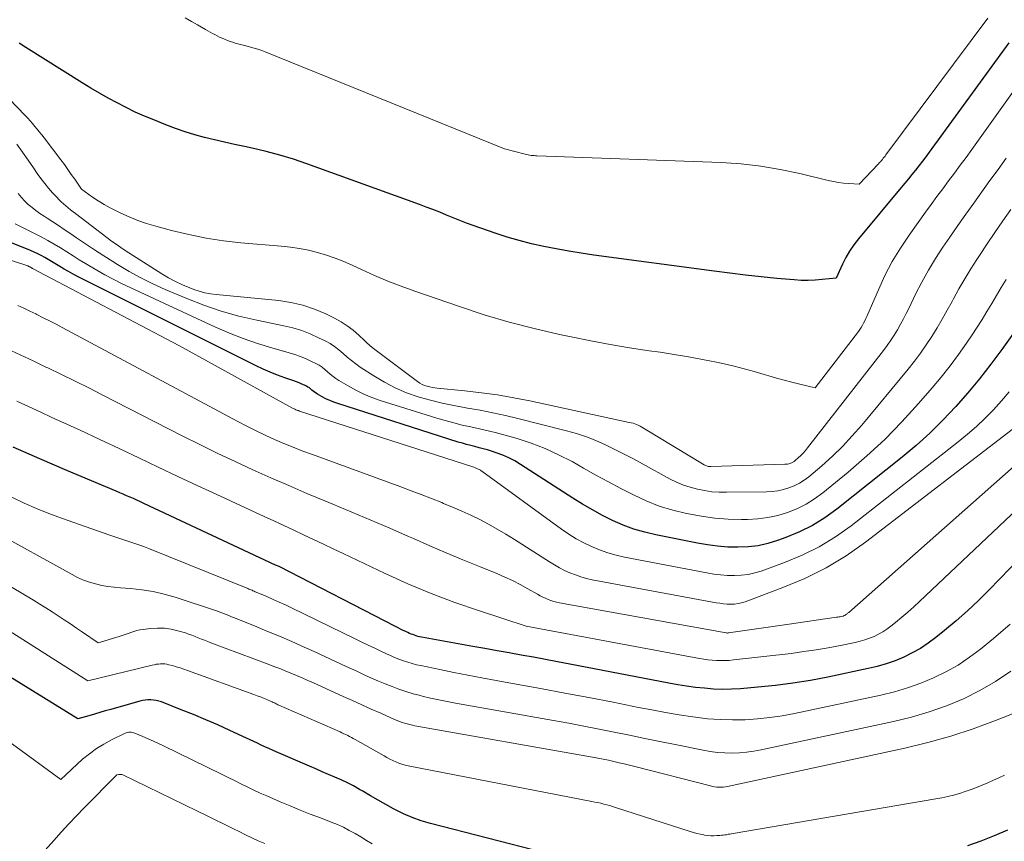
# Model space of a CAD drawing. Units: feet. Extents: x 1186672 to 1191672, y 7061370 to 7068870.
# Drawn here: x 1189824 to 1189906, y 7064570 to 7064638 of the extents above; entities that cross this region are included whole.
import ezdxf

# ---------------------------------------------------------------- set-up
doc = ezdxf.new("R2010")
doc.units = ezdxf.units.FT
doc.header["$MEASUREMENT"] = 0
doc.layers.add('Level 44', color=7, linetype='Continuous', lineweight=0)
doc.layers.add('Level 45', color=7, linetype='Continuous', lineweight=0)

msp = doc.modelspace()

# ---------------------------------------------------------------- linework, layer by layer
at = {"layer": 'Level 44', "color": 32, "linetype": 'Continuous', "lineweight": 30, "flags": 128}
for points, elevation in [([(1189863.77, 7064620.7), (1189861.96, 7064621.33), (1189861.4, 7064621.53), (1189860.84, 7064621.74), (1189860.28, 7064621.97), (1189859.73, 7064622.2), (1189859.18, 7064622.43), (1189858.62, 7064622.66), (1189858.06, 7064622.87), (1189857.5, 7064623.08), (1189848.16, 7064626.46), (1189847.04, 7064626.84), (1189845.92, 7064627.18), (1189844.78, 7064627.48), (1189843.63, 7064627.74), (1189842.98, 7064627.88), (1189842.15, 7064628.06), (1189841.33, 7064628.24), (1189840.5, 7064628.44), (1189839.68, 7064628.64), (1189838.86, 7064628.86), (1189838.05, 7064629.11), (1189837.25, 7064629.38), (1189836.46, 7064629.68), (1189835.46, 7064630.09), (1189834.69, 7064630.41), (1189833.92, 7064630.75), (1189833.17, 7064631.12), (1189832.42, 7064631.5), (1189831.69, 7064631.9), (1189830.96, 7064632.32), (1189830.24, 7064632.74), (1189829.52, 7064633.18), (1189824.85, 7064636.11), (1189824.29, 7064636.46)], 2280), ([(1189906.39, 7064636.49), (1189899.78, 7064627.42), (1189899.5, 7064627.04), (1189899.22, 7064626.67), (1189898.93, 7064626.3), (1189898.64, 7064625.93), (1189898.34, 7064625.57), (1189898.05, 7064625.21), (1189897.75, 7064624.85), (1189897.45, 7064624.49), (1189893.91, 7064620.22), (1189893.53, 7064619.72), (1189893.18, 7064619.21), (1189892.87, 7064618.67), (1189892.58, 7064618.12), (1189892.06, 7064616.98), (1189890.9, 7064616.85), (1189890.32, 7064616.8), (1189889.74, 7064616.77), (1189889.16, 7064616.78), (1189888.58, 7064616.82), (1189887.14, 7064616.95), (1189885.84, 7064617.08), (1189884.54, 7064617.21), (1189883.25, 7064617.37), (1189881.95, 7064617.54), (1189871.96, 7064618.89), (1189870.92, 7064619.04), (1189869.89, 7064619.21), (1189868.85, 7064619.39), (1189867.82, 7064619.59), (1189866.8, 7064619.82), (1189865.78, 7064620.08), (1189864.77, 7064620.38), (1189863.77, 7064620.7)], 2280), ([(1189906.9, 7064612.59), (1189905.79, 7064611.05), (1189904.89, 7064609.83), (1189903.95, 7064608.63), (1189902.98, 7064607.46), (1189901.98, 7064606.32), (1189900.92, 7064605.2), (1189899.83, 7064604.12), (1189898.7, 7064603.1), (1189897.53, 7064602.12), (1189892.12, 7064597.8), (1189891.13, 7064597.09), (1189890.11, 7064596.45), (1189889.03, 7064595.92), (1189887.9, 7064595.46), (1189887.19, 7064595.21), (1189886.39, 7064594.97), (1189885.58, 7064594.78), (1189884.75, 7064594.69), (1189883.91, 7064594.65), (1189883.07, 7064594.67), (1189882.23, 7064594.73), (1189881.4, 7064594.84), (1189880.57, 7064594.98), (1189877.11, 7064595.67), (1189876.19, 7064595.89), (1189875.28, 7064596.16), (1189874.4, 7064596.49), (1189873.52, 7064596.87), (1189872.67, 7064597.29), (1189871.84, 7064597.74), (1189871.02, 7064598.22), (1189870.21, 7064598.72), (1189865.89, 7064601.52), (1189865.41, 7064601.81), (1189864.91, 7064602.07), (1189864.4, 7064602.29), (1189863.87, 7064602.49), (1189863.48, 7064602.62), (1189863.14, 7064602.72), (1189862.79, 7064602.82), (1189862.45, 7064602.91), (1189862.1, 7064603), (1189861.75, 7064603.09), (1189861.4, 7064603.18), (1189861.06, 7064603.28), (1189860.71, 7064603.38), (1189850.73, 7064606.56), (1189850.39, 7064606.68), (1189850.06, 7064606.81), (1189849.74, 7064606.97), (1189849.42, 7064607.13), (1189849.04, 7064607.35), (1189848.92, 7064607.42), (1189848.8, 7064607.5), (1189848.69, 7064607.59), (1189848.58, 7064607.68), (1189848.48, 7064607.77), (1189848.37, 7064607.86), (1189848.25, 7064607.93), (1189848.13, 7064608), (1189847.96, 7064608.09), (1189847.74, 7064608.19), (1189847.53, 7064608.28), (1189847.31, 7064608.37), (1189847.08, 7064608.45), (1189846.32, 7064608.71), (1189845.72, 7064608.93), (1189845.12, 7064609.17), (1189844.54, 7064609.43), (1189843.96, 7064609.7), (1189829.12, 7064617.12), (1189828.76, 7064617.31), (1189828.39, 7064617.51), (1189828.04, 7064617.71), (1189827.68, 7064617.93), (1189827.54, 7064618.02), (1189827.26, 7064618.19), (1189826.98, 7064618.36), (1189826.69, 7064618.52), (1189826.41, 7064618.68), (1189826.12, 7064618.84), (1189825.83, 7064618.99), (1189825.53, 7064619.12), (1189825.23, 7064619.25), (1189821.41, 7064620.78)], 2270), ([(1189910.76, 7064597.3), (1189904.75, 7064591.12), (1189903.86, 7064590.24), (1189902.95, 7064589.38), (1189902.01, 7064588.55), (1189901.05, 7064587.75), (1189900.32, 7064587.16), (1189899.7, 7064586.69), (1189899.05, 7064586.26), (1189898.37, 7064585.88), (1189897.68, 7064585.53), (1189896.95, 7064585.24), (1189896.22, 7064584.98), (1189895.47, 7064584.76), (1189894.71, 7064584.58), (1189891.37, 7064583.88), (1189889.93, 7064583.61), (1189888.48, 7064583.37), (1189887.02, 7064583.19), (1189885.56, 7064583.04), (1189884.13, 7064582.92), (1189883.38, 7064582.88), (1189882.64, 7064582.86), (1189881.89, 7064582.89), (1189881.14, 7064582.95), (1189880.4, 7064583.03), (1189879.66, 7064583.13), (1189878.92, 7064583.25), (1189878.18, 7064583.38), (1189869.96, 7064584.96), (1189868.96, 7064585.15), (1189867.95, 7064585.34), (1189866.95, 7064585.52), (1189865.94, 7064585.7), (1189864.94, 7064585.88), (1189863.93, 7064586.06), (1189862.92, 7064586.24), (1189861.92, 7064586.42), (1189857.66, 7064587.2), (1189857.51, 7064587.23), (1189857.37, 7064587.26), (1189857.22, 7064587.3), (1189857.08, 7064587.35), (1189856.94, 7064587.4), (1189856.8, 7064587.45), (1189856.66, 7064587.51), (1189856.52, 7064587.57), (1189856.36, 7064587.65), (1189856.15, 7064587.75), (1189855.93, 7064587.86), (1189855.72, 7064587.96), (1189855.51, 7064588.07), (1189845.85, 7064593.04), (1189845.57, 7064593.17), (1189834.63, 7064598.29), (1189834.35, 7064598.42), (1189834.06, 7064598.55), (1189833.78, 7064598.68), (1189833.5, 7064598.8), (1189833.21, 7064598.92), (1189832.93, 7064599.05), (1189832.64, 7064599.17), (1189832.35, 7064599.29), (1189828.24, 7064601.01), (1189826.02, 7064601.97), (1189823.8, 7064602.95)], 2260), ([(1189867.86, 7064569.3), (1189858.41, 7064571.74), (1189857.65, 7064571.97), (1189856.9, 7064572.23), (1189856.17, 7064572.55), (1189855.46, 7064572.9), (1189855.34, 7064572.96), (1189854.7, 7064573.32), (1189854.06, 7064573.67), (1189853.43, 7064574.04), (1189852.8, 7064574.41), (1189852.52, 7064574.57), (1189852.02, 7064574.85), (1189851.52, 7064575.11), (1189851, 7064575.36), (1189850.48, 7064575.59), (1189849.95, 7064575.81), (1189849.42, 7064576.03), (1189848.9, 7064576.26), (1189848.37, 7064576.48), (1189845.61, 7064577.67), (1189845.3, 7064577.81), (1189844.99, 7064577.95), (1189844.68, 7064578.09), (1189844.37, 7064578.24), (1189844.07, 7064578.39), (1189843.76, 7064578.54), (1189843.45, 7064578.68), (1189843.14, 7064578.82), (1189841.77, 7064579.46), (1189840.77, 7064579.91), (1189839.77, 7064580.34), (1189838.76, 7064580.77), (1189837.74, 7064581.17), (1189836.1, 7064581.82), (1189835.88, 7064581.89), (1189835.66, 7064581.95), (1189835.43, 7064581.98), (1189835.21, 7064582), (1189834.98, 7064581.99), (1189834.75, 7064581.98), (1189834.52, 7064581.94), (1189834.3, 7064581.88), (1189831.9, 7064581.2), (1189831.44, 7064581.07), (1189830.98, 7064580.94), (1189830.53, 7064580.81), (1189830.07, 7064580.68), (1189829.15, 7064580.41), (1189814.67, 7064589.36)], 2250), ([(1189906.26, 7064571.19), (1189905.17, 7064570.72), (1189904.07, 7064570.28), (1189902.95, 7064569.88)], 2250)]:
    msp.add_lwpolyline(points, dxfattribs=dict(at, elevation=elevation))
at = {"layer": 'Level 45', "color": 32, "linetype": 'Continuous', "lineweight": 0, "flags": 128}
for points, elevation in [([(1189904.65, 7064638.54), (1189896.19, 7064627.19), (1189896.12, 7064627.1), (1189896.05, 7064627), (1189895.97, 7064626.91), (1189895.9, 7064626.82), (1189895.82, 7064626.72), (1189895.74, 7064626.63), (1189895.66, 7064626.55), (1189895.58, 7064626.46), (1189893.96, 7064624.77), (1189893.1, 7064624.82), (1189892.67, 7064624.85), (1189892.25, 7064624.9), (1189891.83, 7064624.98), (1189891.41, 7064625.07), (1189889.04, 7064625.65), (1189887.43, 7064625.99), (1189885.81, 7064626.27), (1189884.17, 7064626.45), (1189882.53, 7064626.56), (1189867.24, 7064627.12), (1189867.12, 7064627.12), (1189867, 7064627.13), (1189866.87, 7064627.14), (1189866.75, 7064627.15), (1189866.63, 7064627.17), (1189866.51, 7064627.19), (1189866.38, 7064627.22), (1189866.26, 7064627.25), (1189864.55, 7064627.71), (1189844.7, 7064635.73), (1189844.41, 7064635.84), (1189844.1, 7064635.95), (1189843.8, 7064636.05), (1189843.49, 7064636.14), (1189843.31, 7064636.19), (1189843.09, 7064636.25), (1189842.87, 7064636.3), (1189842.65, 7064636.36), (1189842.44, 7064636.41), (1189842.22, 7064636.47), (1189842.01, 7064636.54), (1189841.79, 7064636.61), (1189841.58, 7064636.69), (1189841.32, 7064636.79), (1189841.12, 7064636.88), (1189840.91, 7064636.97), (1189840.71, 7064637.07), (1189840.52, 7064637.17), (1189840.32, 7064637.27), (1189840.13, 7064637.38), (1189839.93, 7064637.49), (1189839.74, 7064637.6), (1189839.1, 7064637.97), (1189838.58, 7064638.26), (1189838.07, 7064638.55)], 2282), ([(1189908.15, 7064634.42), (1189903.31, 7064627.64), (1189902.84, 7064626.98), (1189902.36, 7064626.33), (1189901.88, 7064625.68), (1189901.39, 7064625.04), (1189900.9, 7064624.39), (1189900.42, 7064623.74), (1189899.94, 7064623.09), (1189899.46, 7064622.44), (1189898.11, 7064620.54), (1189897.39, 7064619.46), (1189896.71, 7064618.34), (1189896.11, 7064617.19), (1189895.56, 7064616.01), (1189894.69, 7064613.98), (1189894.61, 7064613.8), (1189894.52, 7064613.61), (1189894.43, 7064613.42), (1189894.34, 7064613.24), (1189894.24, 7064613.06), (1189894.14, 7064612.88), (1189894.02, 7064612.71), (1189893.9, 7064612.55), (1189890.33, 7064607.87), (1189889.04, 7064608.17), (1189888.39, 7064608.33), (1189887.75, 7064608.5), (1189887.11, 7064608.68), (1189886.47, 7064608.87), (1189886.1, 7064608.99), (1189885.27, 7064609.23), (1189884.44, 7064609.46), (1189883.6, 7064609.67), (1189882.76, 7064609.86), (1189882.13, 7064609.99), (1189880.97, 7064610.22), (1189879.8, 7064610.44), (1189878.63, 7064610.64), (1189877.46, 7064610.82), (1189876.56, 7064610.95), (1189874.93, 7064611.2), (1189873.32, 7064611.48), (1189871.7, 7064611.78), (1189870.09, 7064612.1), (1189869.1, 7064612.31), (1189867.01, 7064612.8), (1189864.93, 7064613.33), (1189862.87, 7064613.94), (1189860.83, 7064614.61), (1189857.1, 7064615.9), (1189855.98, 7064616.3), (1189854.87, 7064616.73), (1189853.78, 7064617.2), (1189852.69, 7064617.68), (1189851.92, 7064618.04), (1189851.22, 7064618.35), (1189850.51, 7064618.63), (1189849.78, 7064618.88), (1189849.05, 7064619.1), (1189848.3, 7064619.28), (1189847.56, 7064619.43), (1189846.8, 7064619.55), (1189846.04, 7064619.63), (1189842.69, 7064619.91), (1189841.24, 7064620.07), (1189839.8, 7064620.28), (1189838.37, 7064620.58), (1189836.94, 7064620.92), (1189835.62, 7064621.28), (1189834.87, 7064621.5), (1189834.14, 7064621.75), (1189833.42, 7064622.05), (1189832.72, 7064622.37), (1189832.34, 7064622.55), (1189831.83, 7064622.81), (1189831.34, 7064623.09), (1189830.86, 7064623.39), (1189830.39, 7064623.7), (1189829.46, 7064624.36), (1189828.9, 7064625.18), (1189828.62, 7064625.58), (1189828.34, 7064625.99), (1189828.05, 7064626.39), (1189827.75, 7064626.78), (1189826.36, 7064628.61), (1189826.18, 7064628.85), (1189825.99, 7064629.09), (1189825.8, 7064629.33), (1189825.6, 7064629.56), (1189825.41, 7064629.8), (1189825.21, 7064630.03), (1189825, 7064630.25), (1189824.79, 7064630.47), (1189821.44, 7064633.93)], 2278), ([(1189906.16, 7064626.93), (1189905.49, 7064625.99), (1189904.82, 7064625.06), (1189904.15, 7064624.13), (1189903.48, 7064623.2), (1189902.81, 7064622.27), (1189902.15, 7064621.33), (1189901.5, 7064620.38), (1189900.92, 7064619.55), (1189900.3, 7064618.6), (1189899.71, 7064617.63), (1189899.16, 7064616.64), (1189898.65, 7064615.63), (1189898.11, 7064614.51), (1189897.88, 7064614.05), (1189897.64, 7064613.59), (1189897.4, 7064613.14), (1189897.14, 7064612.69), (1189896.88, 7064612.25), (1189896.6, 7064611.82), (1189896.3, 7064611.39), (1189895.99, 7064610.98), (1189889.69, 7064602.89), (1189889.51, 7064602.67), (1189889.32, 7064602.46), (1189889.12, 7064602.25), (1189888.91, 7064602.06), (1189888.66, 7064601.84), (1189888.57, 7064601.77), (1189888.47, 7064601.7), (1189888.36, 7064601.65), (1189888.25, 7064601.61), (1189888.14, 7064601.58), (1189888.03, 7064601.55), (1189887.91, 7064601.54), (1189887.79, 7064601.53), (1189881.67, 7064601.34), (1189881.59, 7064601.34), (1189881.52, 7064601.35), (1189881.45, 7064601.36), (1189881.38, 7064601.37), (1189881.31, 7064601.39), (1189881.24, 7064601.42), (1189881.18, 7064601.45), (1189881.12, 7064601.48), (1189876.07, 7064604.54), (1189875.94, 7064604.62), (1189875.8, 7064604.7), (1189875.65, 7064604.77), (1189875.51, 7064604.83), (1189875.36, 7064604.88), (1189875.21, 7064604.93), (1189875.05, 7064604.97), (1189874.9, 7064605.01), (1189866.66, 7064606.79), (1189865.32, 7064607.05), (1189863.98, 7064607.28), (1189862.63, 7064607.47), (1189861.27, 7064607.62), (1189858.97, 7064607.84), (1189858.76, 7064607.87), (1189858.56, 7064607.9), (1189858.36, 7064607.95), (1189858.15, 7064608), (1189858.12, 7064608.01), (1189857.91, 7064608.08), (1189857.71, 7064608.16), (1189857.52, 7064608.27), (1189857.34, 7064608.4), (1189853.8, 7064611.05), (1189853.58, 7064611.23), (1189853.36, 7064611.41), (1189853.14, 7064611.6), (1189852.93, 7064611.79), (1189852.46, 7064612.25), (1189851.99, 7064612.65), (1189851.51, 7064613.02), (1189851, 7064613.34), (1189850.46, 7064613.64), (1189849.72, 7064614.01), (1189848.78, 7064614.41), (1189847.82, 7064614.74), (1189846.83, 7064614.96), (1189845.82, 7064615.11), (1189840.63, 7064615.61), (1189840.16, 7064615.67), (1189839.69, 7064615.76), (1189839.23, 7064615.89), (1189838.77, 7064616.04), (1189838.45, 7064616.16), (1189837.84, 7064616.41), (1189837.25, 7064616.68), (1189836.68, 7064616.99), (1189836.12, 7064617.33), (1189833.1, 7064619.26), (1189832.72, 7064619.52), (1189832.33, 7064619.78), (1189831.95, 7064620.05), (1189831.58, 7064620.33), (1189828.96, 7064622.32), (1189828.76, 7064622.48), (1189828.56, 7064622.64), (1189828.36, 7064622.8), (1189828.16, 7064622.97), (1189827.96, 7064623.14), (1189827.77, 7064623.31), (1189827.59, 7064623.49), (1189827.42, 7064623.68), (1189827.07, 7064624.06), (1189826.74, 7064624.44), (1189826.41, 7064624.83), (1189826.1, 7064625.24), (1189825.8, 7064625.65), (1189825.48, 7064626.12), (1189825.03, 7064626.77), (1189824.57, 7064627.42), (1189824.11, 7064628.07)], 2276), ([(1189906.54, 7064622.67), (1189905.88, 7064621.72), (1189905.23, 7064620.77), (1189904.59, 7064619.81), (1189903.95, 7064618.86), (1189903.74, 7064618.53), (1189903.22, 7064617.73), (1189902.72, 7064616.91), (1189902.24, 7064616.09), (1189901.78, 7064615.25), (1189901.67, 7064615.04), (1189901.27, 7064614.31), (1189900.86, 7064613.58), (1189900.43, 7064612.86), (1189899.99, 7064612.14), (1189899.53, 7064611.44), (1189899.06, 7064610.75), (1189898.55, 7064610.08), (1189898.03, 7064609.42), (1189894.18, 7064604.77), (1189893.4, 7064603.88), (1189892.6, 7064603.02), (1189891.75, 7064602.2), (1189890.86, 7064601.41), (1189889.79, 7064600.5), (1189889.41, 7064600.22), (1189889.01, 7064599.96), (1189888.59, 7064599.75), (1189888.14, 7064599.58), (1189887.68, 7064599.44), (1189887.22, 7064599.34), (1189886.74, 7064599.28), (1189886.27, 7064599.26), (1189882.97, 7064599.21), (1189882.36, 7064599.22), (1189881.75, 7064599.26), (1189881.15, 7064599.35), (1189880.55, 7064599.46), (1189879.96, 7064599.62), (1189879.39, 7064599.81), (1189878.83, 7064600.04), (1189878.28, 7064600.31), (1189876, 7064601.57), (1189875.24, 7064601.98), (1189874.48, 7064602.38), (1189873.71, 7064602.77), (1189872.93, 7064603.15), (1189872.14, 7064603.5), (1189871.34, 7064603.81), (1189870.53, 7064604.08), (1189869.7, 7064604.32), (1189865.67, 7064605.33), (1189864.63, 7064605.58), (1189863.58, 7064605.81), (1189862.53, 7064606.01), (1189861.48, 7064606.2), (1189861.33, 7064606.22), (1189860.35, 7064606.4), (1189859.38, 7064606.6), (1189858.42, 7064606.84), (1189857.46, 7064607.11), (1189857.4, 7064607.13), (1189856.43, 7064607.47), (1189855.49, 7064607.86), (1189854.59, 7064608.33), (1189853.71, 7064608.86), (1189852.59, 7064609.59), (1189852.22, 7064609.85), (1189851.85, 7064610.13), (1189851.5, 7064610.42), (1189851.17, 7064610.72), (1189850.82, 7064611.02), (1189850.46, 7064611.3), (1189850.08, 7064611.54), (1189849.68, 7064611.76), (1189849.13, 7064612.03), (1189848.43, 7064612.34), (1189847.73, 7064612.62), (1189847, 7064612.84), (1189846.26, 7064613.02), (1189844, 7064613.48), (1189842.52, 7064613.82), (1189841.05, 7064614.23), (1189839.61, 7064614.72), (1189838.19, 7064615.28), (1189836.41, 7064616.03), (1189835.39, 7064616.49), (1189834.39, 7064616.99), (1189833.41, 7064617.53), (1189832.44, 7064618.1), (1189832.06, 7064618.34), (1189831.31, 7064618.82), (1189830.55, 7064619.31), (1189829.8, 7064619.81), (1189829.06, 7064620.32), (1189828.51, 7064620.69), (1189828.04, 7064621.01), (1189827.57, 7064621.33), (1189827.1, 7064621.63), (1189826.62, 7064621.94), (1189826.36, 7064622.11), (1189826.02, 7064622.33), (1189825.69, 7064622.57), (1189825.36, 7064622.83), (1189825.05, 7064623.09), (1189824.75, 7064623.37), (1189824.48, 7064623.67), (1189824.22, 7064623.99)], 2274), ([(1189906.15, 7064616.85), (1189905.74, 7064616.19), (1189905.35, 7064615.53), (1189904.96, 7064614.87), (1189904.57, 7064614.21), (1189904.17, 7064613.55), (1189903.75, 7064612.91), (1189903.33, 7064612.26), (1189902.87, 7064611.59), (1189902.2, 7064610.63), (1189901.51, 7064609.69), (1189900.78, 7064608.77), (1189900.02, 7064607.87), (1189898.89, 7064606.56), (1189897.51, 7064605.05), (1189896.09, 7064603.6), (1189894.6, 7064602.22), (1189893.05, 7064600.88), (1189890.95, 7064599.16), (1189890.27, 7064598.66), (1189889.56, 7064598.21), (1189888.81, 7064597.84), (1189888.03, 7064597.52), (1189887.21, 7064597.29), (1189886.4, 7064597.11), (1189885.56, 7064597.01), (1189884.72, 7064596.96), (1189884.2, 7064596.96), (1189883.09, 7064596.99), (1189881.99, 7064597.07), (1189880.9, 7064597.22), (1189879.81, 7064597.41), (1189879.64, 7064597.44), (1189878.51, 7064597.73), (1189877.39, 7064598.07), (1189876.31, 7064598.5), (1189875.25, 7064598.99), (1189874.2, 7064599.53), (1189873.17, 7064600.08), (1189872.13, 7064600.64), (1189871.11, 7064601.21), (1189870.15, 7064601.75), (1189869.04, 7064602.32), (1189867.92, 7064602.83), (1189866.76, 7064603.27), (1189865.59, 7064603.66), (1189864.6, 7064603.94), (1189863.89, 7064604.14), (1189863.19, 7064604.32), (1189862.48, 7064604.48), (1189861.76, 7064604.64), (1189861.05, 7064604.79), (1189860.34, 7064604.97), (1189859.64, 7064605.16), (1189858.94, 7064605.37), (1189854.25, 7064606.83), (1189853.56, 7064607.08), (1189852.88, 7064607.35), (1189852.22, 7064607.68), (1189851.58, 7064608.03), (1189850.82, 7064608.48), (1189850.57, 7064608.64), (1189850.33, 7064608.82), (1189850.1, 7064609), (1189849.88, 7064609.2), (1189849.65, 7064609.4), (1189849.42, 7064609.58), (1189849.17, 7064609.74), (1189848.91, 7064609.88), (1189848.54, 7064610.06), (1189848.09, 7064610.27), (1189847.63, 7064610.46), (1189847.16, 7064610.63), (1189846.68, 7064610.78), (1189845.25, 7064611.18), (1189844.06, 7064611.55), (1189842.88, 7064611.96), (1189841.73, 7064612.42), (1189840.59, 7064612.91), (1189832.79, 7064616.54), (1189832.1, 7064616.88), (1189831.41, 7064617.24), (1189830.74, 7064617.62), (1189830.07, 7064618.01), (1189829.8, 7064618.18), (1189829.28, 7064618.5), (1189828.76, 7064618.83), (1189828.24, 7064619.15), (1189827.72, 7064619.48), (1189827.2, 7064619.8), (1189826.66, 7064620.1), (1189826.13, 7064620.39), (1189825.58, 7064620.67), (1189823.96, 7064621.48)], 2272), ([(1189906.42, 7064607.54), (1189905.77, 7064606.8), (1189905.11, 7064606.06), (1189904.41, 7064605.35), (1189903.7, 7064604.67), (1189902.95, 7064604.02), (1189902.18, 7064603.39), (1189893.3, 7064596.44), (1189892.01, 7064595.52), (1189890.66, 7064594.69), (1189889.24, 7064593.99), (1189887.78, 7064593.38), (1189885.85, 7064592.68), (1189885.31, 7064592.52), (1189884.75, 7064592.39), (1189884.19, 7064592.33), (1189883.62, 7064592.3), (1189883.05, 7064592.32), (1189882.47, 7064592.36), (1189881.91, 7064592.43), (1189881.34, 7064592.52), (1189874.5, 7064593.84), (1189873.8, 7064594), (1189873.11, 7064594.2), (1189872.43, 7064594.44), (1189871.77, 7064594.71), (1189871.12, 7064595.02), (1189870.49, 7064595.36), (1189869.88, 7064595.74), (1189869.28, 7064596.15), (1189862.66, 7064600.96), (1189862.61, 7064600.99), (1189862.55, 7064601.03), (1189862.5, 7064601.07), (1189862.44, 7064601.1), (1189862.38, 7064601.13), (1189862.32, 7064601.16), (1189862.26, 7064601.19), (1189862.2, 7064601.22), (1189862.13, 7064601.24), (1189862.06, 7064601.26), (1189862, 7064601.29), (1189861.93, 7064601.31), (1189847.54, 7064605.95), (1189847.47, 7064605.98), (1189847.39, 7064606), (1189847.32, 7064606.03), (1189847.25, 7064606.06), (1189847.17, 7064606.1), (1189847.1, 7064606.13), (1189847.03, 7064606.17), (1189846.96, 7064606.2), (1189837.6, 7064611.36), (1189825.41, 7064617.77), (1189825.39, 7064617.78), (1189825.37, 7064617.79), (1189825.35, 7064617.8), (1189825.33, 7064617.82), (1189825.23, 7064617.87), (1189825.22, 7064617.88), (1189825.2, 7064617.89), (1189825.18, 7064617.9), (1189825.17, 7064617.91), (1189825.1, 7064617.95), (1189825.08, 7064617.96), (1189825.06, 7064617.96), (1189825.04, 7064617.97), (1189825.02, 7064617.98), (1189818.72, 7064620.03)], 2268), ([(1189907.01, 7064604.68), (1189894.5, 7064595.08), (1189892.89, 7064593.95), (1189891.22, 7064592.93), (1189889.46, 7064592.06), (1189887.65, 7064591.3), (1189884.51, 7064590.13), (1189884.22, 7064590.04), (1189883.93, 7064589.98), (1189883.63, 7064589.94), (1189883.33, 7064589.93), (1189883.02, 7064589.94), (1189882.72, 7064589.96), (1189882.42, 7064590), (1189882.12, 7064590.05), (1189871.83, 7064591.96), (1189871.35, 7064592.07), (1189870.89, 7064592.19), (1189870.43, 7064592.35), (1189869.98, 7064592.52), (1189869.54, 7064592.73), (1189869.11, 7064592.94), (1189868.69, 7064593.18), (1189868.27, 7064593.43), (1189865.37, 7064595.3), (1189864.66, 7064595.74), (1189863.95, 7064596.16), (1189863.23, 7064596.56), (1189862.5, 7064596.94), (1189861.76, 7064597.3), (1189861.01, 7064597.65), (1189860.25, 7064597.97), (1189859.49, 7064598.29), (1189859.34, 7064598.35), (1189858.49, 7064598.69), (1189857.65, 7064599.02), (1189856.8, 7064599.34), (1189855.95, 7064599.65), (1189848.62, 7064602.33), (1189847.82, 7064602.63), (1189847.03, 7064602.94), (1189846.25, 7064603.26), (1189845.47, 7064603.6), (1189844.7, 7064603.95), (1189843.94, 7064604.31), (1189843.18, 7064604.69), (1189842.43, 7064605.08), (1189827.87, 7064612.87), (1189827.35, 7064613.15), (1189826.82, 7064613.42), (1189826.29, 7064613.69), (1189825.76, 7064613.96), (1189825.69, 7064614), (1189825.19, 7064614.24), (1189824.69, 7064614.47), (1189824.18, 7064614.7)], 2266), ([(1189910.68, 7064604.79), (1189893.11, 7064589.25), (1189893.06, 7064589.21), (1189893.01, 7064589.17), (1189892.96, 7064589.13), (1189892.91, 7064589.09), (1189892.84, 7064589.04), (1189892.82, 7064589.02), (1189892.81, 7064589.01), (1189892.79, 7064589), (1189892.77, 7064589), (1189892.7, 7064588.96), (1189892.69, 7064588.95), (1189892.67, 7064588.95), (1189892.65, 7064588.94), (1189892.63, 7064588.94), (1189892.48, 7064588.91), (1189892.38, 7064588.89), (1189892.29, 7064588.88), (1189892.19, 7064588.86), (1189892.09, 7064588.85), (1189887.96, 7064588.25), (1189883.13, 7064587.54), (1189883.11, 7064587.54), (1189883.1, 7064587.53), (1189883.08, 7064587.53), (1189883.06, 7064587.53), (1189883, 7064587.54), (1189882.99, 7064587.54), (1189882.97, 7064587.54), (1189882.96, 7064587.54), (1189882.94, 7064587.54), (1189869.11, 7064590.05), (1189868.87, 7064590.1), (1189868.64, 7064590.16), (1189868.4, 7064590.24), (1189868.18, 7064590.32), (1189867.95, 7064590.42), (1189867.73, 7064590.52), (1189867.51, 7064590.63), (1189867.3, 7064590.75), (1189866.48, 7064591.21), (1189865.85, 7064591.55), (1189865.22, 7064591.88), (1189864.57, 7064592.18), (1189863.91, 7064592.46), (1189862.48, 7064593.05), (1189861.1, 7064593.62), (1189859.72, 7064594.2), (1189858.35, 7064594.78), (1189856.99, 7064595.38), (1189856.6, 7064595.55), (1189855.03, 7064596.22), (1189853.47, 7064596.9), (1189851.9, 7064597.56), (1189850.32, 7064598.21), (1189849.65, 7064598.49), (1189848.15, 7064599.12), (1189846.66, 7064599.76), (1189845.17, 7064600.41), (1189843.68, 7064601.08), (1189842.2, 7064601.76), (1189840.73, 7064602.45), (1189839.27, 7064603.17), (1189837.82, 7064603.9), (1189831.19, 7064607.29), (1189830.06, 7064607.86), (1189828.93, 7064608.43), (1189827.8, 7064608.98), (1189826.66, 7064609.53), (1189826.52, 7064609.6), (1189825.45, 7064610.11), (1189824.38, 7064610.61), (1189823.31, 7064611.1)], 2264), ([(1189910.64, 7064601.18), (1189898.98, 7064590.15), (1189898.49, 7064589.71), (1189898, 7064589.27), (1189897.5, 7064588.84), (1189896.99, 7064588.42), (1189896.6, 7064588.11), (1189896.27, 7064587.86), (1189895.93, 7064587.64), (1189895.57, 7064587.44), (1189895.21, 7064587.26), (1189894.83, 7064587.1), (1189894.44, 7064586.96), (1189894.05, 7064586.85), (1189893.65, 7064586.76), (1189892.43, 7064586.51), (1189891.41, 7064586.31), (1189890.39, 7064586.14), (1189889.37, 7064585.99), (1189888.34, 7064585.85), (1189883.54, 7064585.3), (1189883.18, 7064585.27), (1189882.83, 7064585.25), (1189882.48, 7064585.25), (1189882.13, 7064585.26), (1189881.78, 7064585.29), (1189881.43, 7064585.32), (1189881.08, 7064585.37), (1189880.73, 7064585.43), (1189866.36, 7064588.11), (1189862.39, 7064589.4), (1189860.42, 7064590.08), (1189858.46, 7064590.82), (1189856.54, 7064591.62), (1189854.64, 7064592.48), (1189851.16, 7064594.14), (1189850.35, 7064594.53), (1189849.53, 7064594.91), (1189848.71, 7064595.3), (1189847.89, 7064595.68), (1189847.07, 7064596.07), (1189846.25, 7064596.45), (1189845.43, 7064596.83), (1189844.61, 7064597.21), (1189840.69, 7064599.02), (1189839.07, 7064599.77), (1189837.45, 7064600.53), (1189835.83, 7064601.29), (1189834.22, 7064602.06), (1189832.6, 7064602.83), (1189830.98, 7064603.59), (1189829.36, 7064604.35), (1189827.74, 7064605.09), (1189827.37, 7064605.26), (1189825.73, 7064606.01), (1189824.09, 7064606.77)], 2262), ([(1189906.49, 7064588.27), (1189905.1, 7064587.08), (1189904.04, 7064586.21), (1189903.12, 7064585.52), (1189902.17, 7064584.88), (1189901.17, 7064584.32), (1189900.14, 7064583.81), (1189899.08, 7064583.38), (1189897.99, 7064582.99), (1189896.89, 7064582.67), (1189895.77, 7064582.39), (1189888.6, 7064580.87), (1189887.58, 7064580.68), (1189886.56, 7064580.53), (1189885.53, 7064580.42), (1189884.5, 7064580.34), (1189883.46, 7064580.33), (1189882.43, 7064580.35), (1189881.4, 7064580.43), (1189880.38, 7064580.55), (1189880.16, 7064580.59), (1189879.03, 7064580.76), (1189877.91, 7064580.95), (1189876.78, 7064581.16), (1189875.66, 7064581.37), (1189873.56, 7064581.79), (1189871.55, 7064582.18), (1189869.55, 7064582.56), (1189867.54, 7064582.93), (1189865.53, 7064583.3), (1189863.85, 7064583.6), (1189862.68, 7064583.81), (1189861.52, 7064584.03), (1189860.35, 7064584.26), (1189859.19, 7064584.5), (1189857.62, 7064584.83), (1189857.25, 7064584.91), (1189856.88, 7064585.01), (1189856.52, 7064585.12), (1189856.16, 7064585.24), (1189855.8, 7064585.37), (1189855.44, 7064585.51), (1189855.09, 7064585.66), (1189854.75, 7064585.82), (1189854.34, 7064586.01), (1189853.8, 7064586.27), (1189853.25, 7064586.53), (1189852.71, 7064586.79), (1189852.16, 7064587.06), (1189846.89, 7064589.62), (1189846.38, 7064589.87), (1189845.86, 7064590.1), (1189845.35, 7064590.33), (1189844.83, 7064590.56), (1189843.96, 7064590.93), (1189843.87, 7064590.96), (1189843.78, 7064591), (1189843.69, 7064591.04), (1189843.61, 7064591.08), (1189843.52, 7064591.11), (1189843.43, 7064591.15), (1189843.34, 7064591.18), (1189843.25, 7064591.22), (1189835.11, 7064594.53), (1189834.7, 7064594.68), (1189834.3, 7064594.83), (1189833.89, 7064594.97), (1189833.47, 7064595.11), (1189833.06, 7064595.24), (1189832.64, 7064595.37), (1189832.23, 7064595.51), (1189831.82, 7064595.65), (1189827.8, 7064597.06), (1189826.75, 7064597.45), (1189825.72, 7064597.87), (1189824.7, 7064598.32), (1189823.69, 7064598.8)], 2258), ([(1189906.54, 7064584.36), (1189905.29, 7064583.51), (1189903.97, 7064582.76), (1189902.61, 7064582.09), (1189901.2, 7064581.51), (1189899.77, 7064581), (1189898.31, 7064580.57), (1189896.83, 7064580.21), (1189885.83, 7064577.85), (1189885.23, 7064577.74), (1189884.63, 7064577.66), (1189884.03, 7064577.61), (1189883.42, 7064577.58), (1189882.82, 7064577.59), (1189882.22, 7064577.63), (1189881.62, 7064577.71), (1189881.02, 7064577.81), (1189878.7, 7064578.28), (1189877.44, 7064578.53), (1189876.18, 7064578.79), (1189874.92, 7064579.05), (1189873.66, 7064579.31), (1189872.4, 7064579.56), (1189871.14, 7064579.81), (1189869.88, 7064580.05), (1189868.61, 7064580.28), (1189860.48, 7064581.72), (1189859.79, 7064581.85), (1189859.1, 7064581.99), (1189858.42, 7064582.14), (1189857.73, 7064582.3), (1189857.57, 7064582.35), (1189856.97, 7064582.5), (1189856.38, 7064582.68), (1189855.8, 7064582.88), (1189855.23, 7064583.09), (1189854.66, 7064583.31), (1189854.09, 7064583.55), (1189853.52, 7064583.8), (1189852.96, 7064584.05), (1189852.31, 7064584.36), (1189851.42, 7064584.77), (1189850.53, 7064585.18), (1189849.64, 7064585.59), (1189848.75, 7064585.99), (1189847.93, 7064586.37), (1189846.91, 7064586.82), (1189845.88, 7064587.27), (1189844.85, 7064587.7), (1189843.81, 7064588.13), (1189842.08, 7064588.82), (1189841.9, 7064588.89), (1189841.73, 7064588.97), (1189841.55, 7064589.04), (1189841.37, 7064589.11), (1189841.2, 7064589.18), (1189841.02, 7064589.25), (1189840.84, 7064589.32), (1189840.66, 7064589.38), (1189837.24, 7064590.5), (1189836.33, 7064590.76), (1189835.41, 7064590.98), (1189834.48, 7064591.12), (1189833.54, 7064591.22), (1189832.7, 7064591.28), (1189832.17, 7064591.33), (1189831.65, 7064591.4), (1189831.14, 7064591.49), (1189830.62, 7064591.61), (1189830.12, 7064591.76), (1189829.62, 7064591.93), (1189829.14, 7064592.14), (1189828.68, 7064592.38), (1189822.05, 7064596.04)], 2256), ([(1189907.33, 7064581.09), (1189905.28, 7064580.28), (1189903.43, 7064579.6), (1189901.56, 7064578.98), (1189899.66, 7064578.45), (1189897.75, 7064577.99), (1189883.05, 7064574.81), (1189882.87, 7064574.78), (1189882.7, 7064574.76), (1189882.52, 7064574.75), (1189882.34, 7064574.75), (1189882.16, 7064574.76), (1189881.98, 7064574.78), (1189881.81, 7064574.81), (1189881.63, 7064574.85), (1189875.36, 7064576.46), (1189874.93, 7064576.57), (1189874.49, 7064576.68), (1189874.05, 7064576.78), (1189873.61, 7064576.88), (1189873.17, 7064576.98), (1189872.73, 7064577.07), (1189872.29, 7064577.15), (1189871.85, 7064577.23), (1189857.12, 7064579.85), (1189856.91, 7064579.89), (1189856.69, 7064579.94), (1189856.48, 7064580), (1189856.27, 7064580.06), (1189856.06, 7064580.12), (1189855.85, 7064580.2), (1189855.64, 7064580.28), (1189855.44, 7064580.36), (1189854.28, 7064580.88), (1189853.5, 7064581.23), (1189852.72, 7064581.58), (1189851.95, 7064581.93), (1189851.17, 7064582.28), (1189848.7, 7064583.4), (1189848.23, 7064583.61), (1189847.77, 7064583.81), (1189847.31, 7064584.01), (1189846.84, 7064584.2), (1189846.37, 7064584.39), (1189845.91, 7064584.58), (1189845.43, 7064584.76), (1189844.96, 7064584.94), (1189840.2, 7064586.73), (1189839.94, 7064586.83), (1189839.67, 7064586.93), (1189839.41, 7064587.04), (1189839.15, 7064587.15), (1189838.88, 7064587.26), (1189838.62, 7064587.36), (1189838.35, 7064587.45), (1189838.08, 7064587.54), (1189837.45, 7064587.73), (1189836.9, 7064587.86), (1189836.34, 7064587.94), (1189835.77, 7064587.95), (1189835.2, 7064587.92), (1189834.57, 7064587.84), (1189834.31, 7064587.8), (1189834.06, 7064587.74), (1189833.81, 7064587.67), (1189833.57, 7064587.58), (1189833.33, 7064587.49), (1189833.08, 7064587.4), (1189832.84, 7064587.32), (1189832.59, 7064587.24), (1189830.86, 7064586.73), (1189829.54, 7064587.62), (1189829.04, 7064587.95), (1189828.54, 7064588.29), (1189828.03, 7064588.63), (1189827.53, 7064588.97), (1189827.03, 7064589.3), (1189826.52, 7064589.63), (1189826.01, 7064589.94), (1189825.49, 7064590.26), (1189818.1, 7064594.62)], 2254), ([(1189906.01, 7064575.74), (1189905.56, 7064575.53), (1189905.1, 7064575.32), (1189904.64, 7064575.12), (1189904.18, 7064574.92), (1189903.71, 7064574.73), (1189903.25, 7064574.55), (1189902.77, 7064574.38), (1189902.29, 7064574.23), (1189901.8, 7064574.09), (1189901.31, 7064573.97), (1189900.82, 7064573.86), (1189900.32, 7064573.77), (1189883.53, 7064570.91), (1189883.39, 7064570.88), (1189883.25, 7064570.86), (1189883.11, 7064570.84), (1189882.97, 7064570.81), (1189882.83, 7064570.79), (1189882.68, 7064570.77), (1189882.54, 7064570.76), (1189882.4, 7064570.74), (1189882.17, 7064570.73), (1189881.91, 7064570.72), (1189881.66, 7064570.72), (1189881.4, 7064570.74), (1189881.15, 7064570.78), (1189881.08, 7064570.79), (1189880.8, 7064570.84), (1189880.51, 7064570.9), (1189880.23, 7064570.98), (1189879.95, 7064571.06), (1189873.77, 7064573.07), (1189873.52, 7064573.15), (1189873.28, 7064573.22), (1189873.03, 7064573.29), (1189872.79, 7064573.35), (1189872.54, 7064573.41), (1189872.29, 7064573.47), (1189872.04, 7064573.52), (1189871.79, 7064573.57), (1189856.56, 7064576.52), (1189856.3, 7064576.58), (1189856.04, 7064576.65), (1189855.78, 7064576.74), (1189855.53, 7064576.85), (1189855.29, 7064576.96), (1189855.04, 7064577.08), (1189854.8, 7064577.21), (1189854.56, 7064577.34), (1189852.17, 7064578.71), (1189852.01, 7064578.8), (1189851.86, 7064578.88), (1189851.7, 7064578.96), (1189851.55, 7064579.04), (1189851.39, 7064579.11), (1189851.23, 7064579.18), (1189851.07, 7064579.26), (1189850.91, 7064579.33), (1189845.84, 7064581.56), (1189845.76, 7064581.59), (1189845.68, 7064581.63), (1189845.6, 7064581.67), (1189845.52, 7064581.71), (1189845.44, 7064581.74), (1189845.37, 7064581.78), (1189845.29, 7064581.82), (1189845.21, 7064581.85), (1189844.83, 7064582.01), (1189844.57, 7064582.12), (1189844.3, 7064582.23), (1189844.03, 7064582.33), (1189843.76, 7064582.43), (1189838.27, 7064584.43), (1189837.96, 7064584.54), (1189837.65, 7064584.65), (1189837.33, 7064584.74), (1189837.01, 7064584.83), (1189836.71, 7064584.91), (1189836.54, 7064584.94), (1189836.37, 7064584.97), (1189836.19, 7064584.98), (1189836.02, 7064584.98), (1189835.84, 7064584.96), (1189835.67, 7064584.94), (1189835.5, 7064584.91), (1189835.33, 7064584.88), (1189830, 7064583.57), (1189822.21, 7064588.48)], 2252), ([(1189853.57, 7064570.05), (1189853.1, 7064570.34), (1189852.63, 7064570.62), (1189852.16, 7064570.91), (1189851.68, 7064571.17), (1189851.19, 7064571.42), (1189850.69, 7064571.65), (1189850.18, 7064571.86), (1189849.28, 7064572.2), (1189848.44, 7064572.52), (1189847.6, 7064572.85), (1189846.77, 7064573.19), (1189845.94, 7064573.54), (1189845.38, 7064573.78), (1189844.83, 7064574.02), (1189844.29, 7064574.26), (1189843.75, 7064574.51), (1189843.22, 7064574.77), (1189842.69, 7064575.03), (1189842.16, 7064575.3), (1189841.62, 7064575.56), (1189841.09, 7064575.82), (1189836.28, 7064578.17), (1189835.86, 7064578.37), (1189835.43, 7064578.57), (1189834.99, 7064578.76), (1189834.56, 7064578.95), (1189833.88, 7064579.23), (1189833.78, 7064579.27), (1189833.68, 7064579.29), (1189833.58, 7064579.31), (1189833.48, 7064579.31), (1189833.38, 7064579.3), (1189833.28, 7064579.29), (1189833.18, 7064579.26), (1189833.09, 7064579.22), (1189831.95, 7064578.68), (1189831.31, 7064578.33), (1189830.7, 7064577.95), (1189830.12, 7064577.52), (1189829.56, 7064577.06), (1189827.75, 7064575.39), (1189811.69, 7064587.12)], 2248), ([(1189844.67, 7064570.07), (1189844.13, 7064570.3), (1189843.59, 7064570.54), (1189843.06, 7064570.8), (1189842.53, 7064571.06), (1189842.07, 7064571.29), (1189841.31, 7064571.67), (1189840.55, 7064572.05), (1189839.79, 7064572.42), (1189839.02, 7064572.8), (1189832.89, 7064575.76), (1189832.81, 7064575.79), (1189832.73, 7064575.81), (1189832.65, 7064575.81), (1189832.57, 7064575.8), (1189832.4, 7064575.77), (1189829.69, 7064573.04), (1189829.05, 7064572.38), (1189828.41, 7064571.71), (1189827.79, 7064571.03), (1189827.17, 7064570.34), (1189825.95, 7064568.96)], 2246)]:
    msp.add_lwpolyline(points, dxfattribs=dict(at, elevation=elevation))

doc.saveas('drawing.dxf')
